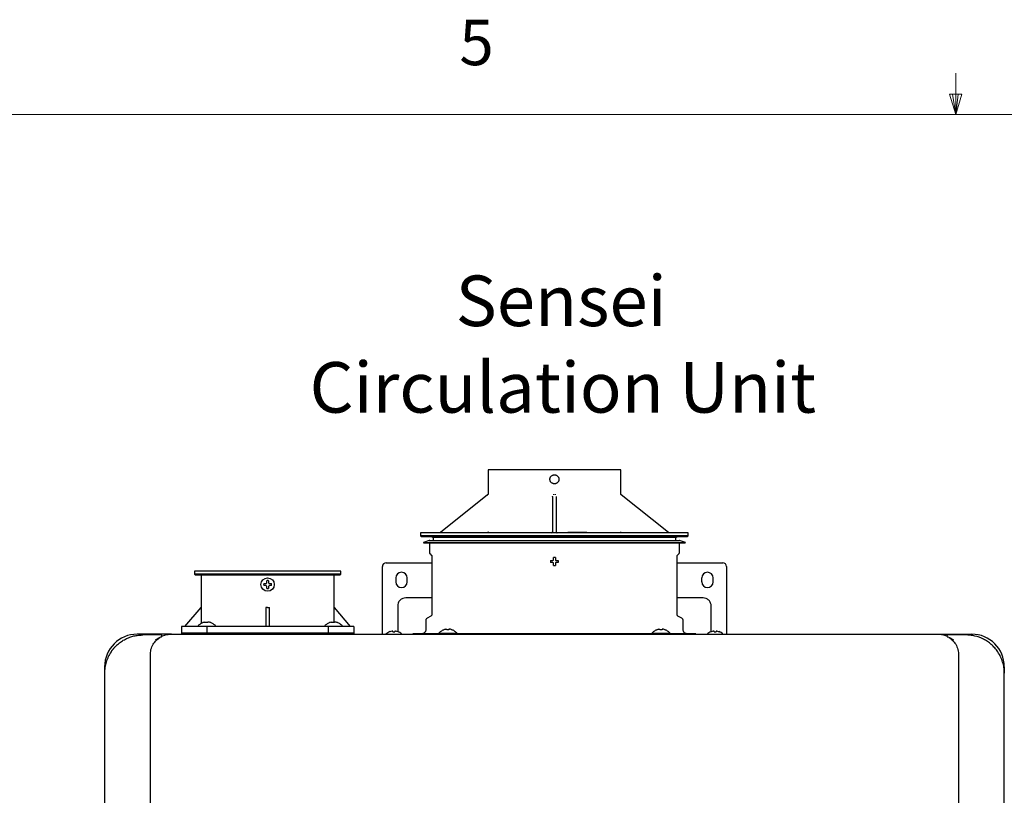
# Model space of a CAD drawing. Units: inches. Extents: x 0.4 to 16.6, y 0.2 to 10.8.
# Drawn here: x 6.6 to 8.6, y 9.2 to 10.8 of the extents above; entities that cross this region are included whole.
import ezdxf

# ---------------------------------------------------------------- set-up
doc = ezdxf.new("R2010")
doc.units = ezdxf.units.IN
doc.header["$MEASUREMENT"] = 0
doc.layers.add('COMMENTS', color=7, linetype='Continuous')
doc.styles.add('SLDTEXTSTYLE0', font='TXT', dxfattribs={"width": 0.605})
doc.styles.add('SLDTEXTSTYLE1', font='TXT', dxfattribs={"width": 0.75})

# ---------------------------------------------------------------- blocks, each defined once
blk = doc.blocks.new('SW_NOTE_2')
at = {"layer": 'COMMENTS', "color": 0, "attachment_point": 2, "style": 'SLDTEXTSTYLE0'}
for s, insert, char_height in [('Sensei', (0.2165, 0.1343), 0.10417), ('Circulation Unit', (0.22, -0.044), 0.104167)]:
    blk.add_mtext(s, dxfattribs=dict(at, insert=insert, char_height=char_height))

msp = doc.modelspace()

# ---------------------------------------------------------------- linework, layer by layer
at = {"color": 7, "linetype": 'Continuous', "lineweight": 18}
for p, q in [((8.501, 10.6421), (8.501, 10.7269)), ((8.501, 10.6421), (8.4878, 10.684)), ((8.5136, 10.684), (8.4878, 10.684)), ((8.494, 10.684), (8.501, 10.6421)), ((8.501, 10.6421), (8.5136, 10.684)), ((8.5059, 10.684), (8.501, 10.6421)), ((0.6263, 10.6421), (16.3763, 10.6421))]:
    msp.add_line(p, q, dxfattribs=at)
at = {"color": 7, "linetype": 'Continuous', "lineweight": 25}
for p, q in [((7.5378, 9.91), (7.5378, 9.8598)), ((7.8114, 9.8598), (7.8114, 9.91)), ((7.5371, 9.8583), (7.4399, 9.7805)), ((7.6706, 9.8549), (7.6707, 9.8555)), ((7.6707, 9.8549), (7.6707, 9.7804)), ((7.6785, 9.8549), (7.6785, 9.7804)), ((7.9093, 9.7805), (7.8121, 9.8583)), ((7.399, 9.7801), (7.399, 9.7742)), ((7.6746, 9.7801), (7.399, 9.7801)), ((7.399, 9.7742), (7.401, 9.7722)), ((7.9502, 9.7742), (7.399, 9.7742)), ((7.9502, 9.7801), (7.6746, 9.7801)), ((7.7022, 9.7813), (7.7022, 9.7801)), ((7.7022, 9.7813), (7.7218, 9.7813)), ((7.7218, 9.7813), (7.7218, 9.7801)), ((7.7218, 9.7813), (7.7415, 9.7813)), ((7.7415, 9.7801), (7.7415, 9.7813)), ((7.9482, 9.7722), (7.9502, 9.7742)), ((7.9502, 9.7742), (7.9502, 9.7801)), ((7.6746, 9.7722), (7.401, 9.7722)), ((7.4168, 9.7644), (7.4049, 9.7605)), ((7.4049, 9.7605), (7.4053, 9.7594)), ((7.4049, 9.7605), (7.9443, 9.7605)), ((7.4053, 9.7594), (7.6746, 9.7594)), ((7.4168, 9.7644), (7.6746, 9.7644)), ((7.4171, 9.7594), (7.4171, 9.7402)), ((7.4226, 9.7722), (7.4246, 9.7703)), ((7.4246, 9.7703), (7.4246, 9.7644)), ((7.9246, 9.7703), (7.4246, 9.7703)), ((7.9482, 9.7722), (7.6746, 9.7722)), ((7.6746, 9.7644), (7.9324, 9.7644)), ((7.6746, 9.7594), (7.9439, 9.7594)), ((7.9246, 9.7703), (7.9266, 9.7722)), ((7.9246, 9.7644), (7.9246, 9.7703)), ((7.9321, 9.7402), (7.9321, 9.7594)), ((7.9443, 9.7605), (7.9324, 9.7644)), ((7.9439, 9.7594), (7.9443, 9.7605)), ((7.4186, 9.7366), (7.4211, 9.7341)), ((7.9281, 9.7341), (7.9306, 9.7366)), ((7.3281, 9.7186), (7.4222, 9.7186)), ((7.4222, 9.7313), (7.4222, 9.6122)), ((7.927, 9.6122), (7.927, 9.7313)), ((7.927, 9.7186), (8.0211, 9.7186)), ((6.9337, 9.701), (6.9337, 9.6951)), ((7.2344, 9.701), (6.9337, 9.701)), ((6.9337, 9.6951), (6.9356, 9.6932)), ((6.9777, 9.6951), (6.9337, 9.6951)), ((7.2325, 9.6932), (6.9356, 9.6932)), ((6.9472, 9.6932), (6.9472, 9.6262)), ((7.2344, 9.6951), (6.9777, 9.6951)), ((7.2209, 9.6262), (7.2209, 9.6932)), ((7.2325, 9.6932), (7.2344, 9.6951)), ((7.2344, 9.6951), (7.2344, 9.701)), ((7.3203, 9.5862), (7.3203, 9.7107)), ((8.0289, 9.7107), (8.0289, 9.5862)), ((7.3478, 9.6871), (7.3478, 9.6792)), ((7.3715, 9.6792), (7.3715, 9.6871)), ((7.9777, 9.6871), (7.9777, 9.6792)), ((8.0014, 9.6792), (8.0014, 9.6871)), ((7.4222, 9.646), (7.3683, 9.646)), ((7.9809, 9.646), (7.927, 9.646)), ((6.9138, 9.5869), (6.9472, 9.6262)), ((6.9473, 9.6262), (6.9473, 9.5936)), ((7.084, 9.6262), (7.0801, 9.6263)), ((7.0801, 9.6262), (7.0801, 9.5869)), ((7.088, 9.5869), (7.088, 9.6262)), ((7.2208, 9.5952), (7.2208, 9.6262)), ((7.2209, 9.6262), (7.2543, 9.5869)), ((7.3518, 9.6295), (7.3518, 9.5889)), ((7.9974, 9.5889), (7.9974, 9.6295)), ((6.9506, 9.5952), (6.9503, 9.5952)), ((6.9609, 9.5952), (6.9567, 9.5952)), ((6.9672, 9.5952), (6.967, 9.5952)), ((7.2116, 9.5952), (7.2113, 9.5952)), ((7.2219, 9.5952), (7.2176, 9.5952)), ((7.2282, 9.5952), (7.228, 9.5952)), ((7.4096, 9.5997), (7.4096, 9.5802)), ((7.4203, 9.6088), (7.4122, 9.6041)), ((7.937, 9.6041), (7.9289, 9.6088)), ((7.9396, 9.5802), (7.9396, 9.5997)), ((6.886, 9.5713), (6.8152, 9.5713)), ((6.9069, 9.5869), (6.9069, 9.5711)), ((6.9596, 9.5869), (6.9069, 9.5869)), ((6.9069, 9.5741), (6.9069, 9.5711)), ((6.9069, 9.5741), (6.9596, 9.5741)), ((6.9404, 9.5881), (6.9403, 9.5869)), ((6.9404, 9.5881), (6.9772, 9.5881)), ((6.9596, 9.5711), (6.9596, 9.5869)), ((7.2085, 9.5869), (6.9596, 9.5869)), ((6.9596, 9.5711), (6.9596, 9.5741)), ((6.9596, 9.5741), (7.2085, 9.5741)), ((6.9773, 9.5869), (6.9772, 9.5881)), ((7.2014, 9.5881), (7.2013, 9.5869)), ((7.2014, 9.5881), (7.2382, 9.5881)), ((7.2085, 9.5869), (7.2085, 9.5711)), ((7.2612, 9.5869), (7.2085, 9.5869)), ((7.2085, 9.5741), (7.2085, 9.5711)), ((7.2085, 9.5741), (7.2612, 9.5741)), ((7.2383, 9.5869), (7.2382, 9.5881)), ((7.2612, 9.5869), (7.2612, 9.5711)), ((7.2612, 9.5711), (7.2612, 9.5741)), ((7.3203, 9.5713), (7.3203, 9.5845)), ((7.3518, 9.5831), (7.3518, 9.5785)), ((7.3518, 9.5785), (7.3524, 9.5764)), ((7.3833, 9.5723), (7.3833, 9.5711)), ((7.4367, 9.5723), (7.3833, 9.5723)), ((7.4368, 9.5736), (7.4367, 9.5723)), ((7.4367, 9.5723), (7.4564, 9.5723)), ((7.4368, 9.5736), (7.4736, 9.5736)), ((7.447, 9.5806), (7.4467, 9.5806)), ((7.451, 9.5713), (7.4948, 9.5713)), ((7.4573, 9.5806), (7.4531, 9.5806)), ((7.4541, 9.5723), (7.4541, 9.5713)), ((7.8928, 9.5723), (7.4564, 9.5723)), ((7.4636, 9.5806), (7.4634, 9.5806)), ((7.4737, 9.5723), (7.4736, 9.5736)), ((7.4948, 9.5713), (7.8544, 9.5713)), ((7.8544, 9.5713), (7.8982, 9.5713)), ((7.8756, 9.5736), (7.8755, 9.5723)), ((7.8756, 9.5736), (7.9124, 9.5736)), ((7.8858, 9.5806), (7.8856, 9.5806)), ((7.8961, 9.5806), (7.8919, 9.5806)), ((7.8928, 9.5723), (7.9125, 9.5723)), ((7.8951, 9.5713), (7.8951, 9.5723)), ((7.9025, 9.5806), (7.9022, 9.5806)), ((7.9125, 9.5723), (7.9124, 9.5736)), ((7.9659, 9.5723), (7.9125, 9.5723)), ((7.9659, 9.5723), (7.9659, 9.5711)), ((7.9969, 9.5764), (7.9974, 9.5785)), ((7.9974, 9.5785), (7.9974, 9.5831)), ((8.0289, 9.5845), (8.0289, 9.5713)), ((8.4632, 9.5713), (8.534, 9.5713)), ((6.8664, 9.5682), (6.8679, 9.5682)), ((6.8427, 6.9713), (6.8427, 9.5304)), ((8.5065, 9.5304), (8.5065, 6.9713)), ((6.7482, 9.5044), (6.7482, 9.491)), ((6.7482, 9.491), (6.7482, 7.0107)), ((8.601, 9.5044), (8.601, 9.491)), ((8.601, 7.0107), (8.601, 9.491))]:
    msp.add_line(p, q, dxfattribs=at)
msp.add_circle((7.084, 9.6735), 0.0138, dxfattribs=at)
for centre, radius, start, end in [((7.6687, 9.7821), 0.00197, 270, 0), ((7.3281, 9.7107), 0.00787, 90, 180), ((8.0211, 9.7107), 0.00787, 0, 90), ((7.3596, 9.6871), 0.0118, 0, 180), ((7.9896, 9.6871), 0.0118, 0, 180), ((7.3596, 9.6792), 0.0118, 180, 0), ((7.9896, 9.6792), 0.0118, 180, 0), ((6.8152, 9.5044), 0.0669, 90, 180), ((7.3439, 9.554), 0.024, 110.1368, 133.7963), ((7.3439, 9.554), 0.024, 47.3017, 69.8632), ((8.0053, 9.554), 0.024, 110.1368, 133.5137), ((8.0053, 9.554), 0.024, 47.3017, 69.8632), ((8.534, 9.5044), 0.0669, 0, 90), ((6.8645, 9.5678), 0.00197, 48.0582, 90), ((8.4847, 9.5678), 0.00197, 90, 131.9418)]:
    msp.add_arc(centre, radius, start, end, dxfattribs=at)
for points, knots in [([(7.6746, 9.91), (7.6656, 9.91), (7.6567, 9.91), (7.6391, 9.91), (7.6305, 9.91), (7.614, 9.91), (7.606, 9.91), (7.5911, 9.91), (7.5842, 9.91), (7.5715, 9.91), (7.5658, 9.91), (7.5559, 9.91), (7.5516, 9.91), (7.5448, 9.91), (7.5422, 9.91), (7.5387, 9.91), (7.5378, 9.91), (7.5378, 9.91)], [0, 0, 0, 0, 0.125, 0.125, 0.25, 0.25, 0.375, 0.375, 0.5, 0.5, 0.625, 0.625, 0.75, 0.75, 0.875, 0.875, 1, 1, 1, 1]), ([(7.6653, 9.8904), (7.6654, 9.8906), (7.6654, 9.8909), (7.6654, 9.8915), (7.6655, 9.8922), (7.6657, 9.893), (7.6661, 9.8941), (7.6668, 9.8954), (7.668, 9.897), (7.6695, 9.8982), (7.6709, 9.8989), (7.6719, 9.8992), (7.6728, 9.8994), (7.6737, 9.8996), (7.6743, 9.8996), (7.6746, 9.8996)], [0, 0, 0, 0, 0.040613, 0.081095, 0.121608, 0.18582, 0.250067, 0.355069, 0.499997, 0.644806, 0.749947, 0.81417, 0.878391, 0.939195, 1, 1, 1, 1]), ([(7.8114, 9.91), (7.8114, 9.91), (7.8105, 9.91), (7.807, 9.91), (7.8044, 9.91), (7.7976, 9.91), (7.7933, 9.91), (7.7834, 9.91), (7.7777, 9.91), (7.765, 9.91), (7.7581, 9.91), (7.7432, 9.91), (7.7352, 9.91), (7.7187, 9.91), (7.7101, 9.91), (7.6925, 9.91), (7.6836, 9.91), (7.6746, 9.91)], [0, 0, 0, 0, 0.125, 0.125, 0.25, 0.25, 0.375, 0.375, 0.5, 0.5, 0.625, 0.625, 0.75, 0.75, 0.875, 0.875, 1, 1, 1, 1]), ([(7.6746, 9.8996), (7.6748, 9.8996), (7.6752, 9.8996), (7.6758, 9.8995), (7.6765, 9.8994), (7.6773, 9.8992), (7.6783, 9.8989), (7.6797, 9.8982), (7.6812, 9.897), (7.6824, 9.8954), (7.6831, 9.8941), (7.6835, 9.893), (7.6837, 9.8921), (7.6838, 9.8912), (7.6838, 9.8906), (7.6839, 9.8904)], [0, 0, 0, 0, 0.0405727, 0.0810668, 0.121647, 0.1858607, 0.2500939, 0.3551859, 0.4998242, 0.644733, 0.7496429, 0.8139526, 0.8782748, 0.9390658, 1, 1, 1, 1]), ([(7.6746, 9.8811), (7.6744, 9.8811), (7.674, 9.8811), (7.6734, 9.8812), (7.6727, 9.8813), (7.6719, 9.8815), (7.6709, 9.8819), (7.6695, 9.8826), (7.668, 9.8838), (7.6668, 9.8853), (7.6661, 9.8866), (7.6657, 9.8877), (7.6655, 9.8886), (7.6654, 9.8895), (7.6654, 9.8901), (7.6653, 9.8904)], [0, 0, 0, 0, 0.040621, 0.081164, 0.121793, 0.186093, 0.250413, 0.355474, 0.500245, 0.64502, 0.74996, 0.814185, 0.878423, 0.93914, 1, 1, 1, 1]), ([(7.6839, 9.8904), (7.6838, 9.8902), (7.6838, 9.8898), (7.6838, 9.8892), (7.6837, 9.8885), (7.6835, 9.8877), (7.6831, 9.8866), (7.6824, 9.8853), (7.6812, 9.8838), (7.6797, 9.8826), (7.6783, 9.8819), (7.6773, 9.8815), (7.6764, 9.8813), (7.6755, 9.8811), (7.6749, 9.8811), (7.6746, 9.8811)], [0, 0, 0, 0, 0.040635, 0.081138, 0.121674, 0.18592, 0.250203, 0.355102, 0.499818, 0.644392, 0.749302, 0.8137, 0.878097, 0.939047, 1, 1, 1, 1]), ([(7.5378, 9.8598), (7.5378, 9.8597), (7.5378, 9.8594), (7.5376, 9.8589), (7.5374, 9.8586), (7.5372, 9.8584), (7.5371, 9.8583)], [0, 0, 0, 0, 0.2468371, 0.4999999, 0.7531627, 1, 1, 1, 1]), ([(7.5371, 9.8583), (7.5371, 9.8583), (7.5373, 9.8585), (7.5375, 9.8587), (7.5376, 9.859), (7.5378, 9.8594), (7.5378, 9.8597), (7.5378, 9.8598)], [0, 0, 0, 0, 0.14348, 0.309472, 0.49969, 0.748885, 1, 1, 1, 1]), ([(7.6726, 9.8598), (7.6726, 9.8597), (7.6726, 9.8596), (7.6726, 9.8594), (7.6726, 9.8592), (7.6726, 9.8589), (7.6726, 9.8586), (7.6725, 9.8584), (7.6725, 9.8583)], [0, 0, 0, 0, 0.125516, 0.251435, 0.376791, 0.501002, 0.776779, 1, 1, 1, 1]), ([(7.6767, 9.8583), (7.6767, 9.8583), (7.6766, 9.8585), (7.6766, 9.8587), (7.6766, 9.859), (7.6766, 9.8594), (7.6766, 9.8597), (7.6766, 9.8598)], [0, 0, 0, 0, 0.1434796, 0.3094723, 0.4996895, 0.7488846, 1, 1, 1, 1]), ([(7.8122, 9.8583), (7.812, 9.8584), (7.8118, 9.8586), (7.8116, 9.8589), (7.8114, 9.8594), (7.8114, 9.8597), (7.8114, 9.8598)], [0, 0, 0, 0, 0.246837, 0.5, 0.753163, 1, 1, 1, 1]), ([(7.8114, 9.8598), (7.8114, 9.8597), (7.8114, 9.8596), (7.8114, 9.8594), (7.8115, 9.8592), (7.8116, 9.8589), (7.8118, 9.8586), (7.812, 9.8584), (7.8121, 9.8583)], [0, 0, 0, 0, 0.1255164, 0.2514359, 0.3767916, 0.5010034, 0.7767792, 1, 1, 1, 1]), ([(7.5379, 9.7821), (7.5379, 9.782), (7.5379, 9.7818), (7.5378, 9.7815), (7.5377, 9.7812), (7.5376, 9.7809), (7.5373, 9.7807), (7.5371, 9.7804), (7.5367, 9.7803), (7.5363, 9.7801), (7.5361, 9.7801), (7.5359, 9.7801)], [0, 0, 0, 0, 0.092806, 0.190202, 0.291329, 0.395078, 0.500148, 0.614678, 0.75007, 0.878757, 1, 1, 1, 1]), ([(7.6785, 9.7821), (7.6785, 9.7816), (7.6787, 9.7811), (7.6795, 9.7803), (7.68, 9.7801), (7.6805, 9.7801)], [0, 0, 0, 0, 0.5, 0.5, 1, 1, 1, 1]), ([(7.8133, 9.7801), (7.8132, 9.7801), (7.813, 9.7801), (7.8128, 9.7802), (7.8125, 9.7803), (7.8122, 9.7804), (7.8118, 9.7807), (7.8115, 9.7811), (7.8113, 9.7816), (7.8113, 9.7819), (7.8113, 9.7821)], [0, 0, 0, 0, 0.080041, 0.163656, 0.250325, 0.373935, 0.500428, 0.674664, 0.842874, 1, 1, 1, 1]), ([(7.4178, 9.7642), (7.4177, 9.7643), (7.4176, 9.7644), (7.4173, 9.7644), (7.417, 9.7644), (7.4168, 9.7644), (7.4168, 9.7644)], [0, 0, 0, 0, 0.268774, 0.529229, 0.77449, 1, 1, 1, 1]), ([(7.9324, 9.7644), (7.9324, 9.7644), (7.9322, 9.7644), (7.932, 9.7644), (7.9318, 9.7644), (7.9317, 9.7644)], [0, 0, 0, 0, 0.350302, 0.7312859, 1, 1, 1, 1]), ([(7.4171, 9.7402), (7.4171, 9.7398), (7.4172, 9.7392), (7.4175, 9.7382), (7.418, 9.7373), (7.4184, 9.7368), (7.4186, 9.7366)], [0, 0, 0, 0, 0.247575, 0.5, 0.752425, 1, 1, 1, 1]), ([(7.4211, 9.7341), (7.4213, 9.7339), (7.4216, 9.7335), (7.422, 9.7328), (7.4222, 9.7321), (7.4222, 9.7316), (7.4222, 9.7313)], [0, 0, 0, 0, 0.2475749, 0.5, 0.7524251, 1, 1, 1, 1]), ([(7.927, 9.7313), (7.927, 9.7316), (7.927, 9.7321), (7.9272, 9.7328), (7.9276, 9.7335), (7.9279, 9.7339), (7.9281, 9.7341)], [0, 0, 0, 0, 0.247575, 0.5, 0.752425, 1, 1, 1, 1]), ([(7.9306, 9.7366), (7.9308, 9.7368), (7.9313, 9.7373), (7.9317, 9.7382), (7.932, 9.7392), (7.9321, 9.7398), (7.9321, 9.7402)], [0, 0, 0, 0, 0.247575, 0.5, 0.752425, 1, 1, 1, 1]), ([(7.6766, 9.7291), (7.6759, 9.7293), (7.6752, 9.7293), (7.674, 9.7293), (7.6733, 9.7293), (7.6726, 9.7291)], [0, 0, 0, 0, 0.5, 0.5, 1, 1, 1, 1]), ([(7.086, 9.6815), (7.0853, 9.6817), (7.0847, 9.6818), (7.0834, 9.6818), (7.0828, 9.6817), (7.0821, 9.6815)], [0, 0, 0, 0, 0.5, 0.5, 1, 1, 1, 1]), ([(7.3683, 9.646), (7.3664, 9.646), (7.3642, 9.6457), (7.3602, 9.6441), (7.3582, 9.6428), (7.355, 9.6396), (7.3537, 9.6376), (7.3521, 9.6335), (7.3518, 9.6314), (7.3518, 9.6295)], [0, 0, 0, 0, 0.25, 0.25, 0.5, 0.5, 0.75, 0.75, 1, 1, 1, 1]), ([(7.9974, 9.6295), (7.9974, 9.6314), (7.9971, 9.6335), (7.9955, 9.6376), (7.9942, 9.6396), (7.991, 9.6428), (7.989, 9.6441), (7.985, 9.6457), (7.9828, 9.646), (7.9809, 9.646)], [0, 0, 0, 0, 0.25, 0.25, 0.5, 0.5, 0.75, 0.75, 1, 1, 1, 1]), ([(7.4222, 9.6122), (7.4222, 9.6118), (7.4222, 9.6111), (7.4217, 9.6102), (7.4211, 9.6093), (7.4205, 9.6089), (7.4203, 9.6088)], [0, 0, 0, 0, 0.245667, 0.5, 0.754333, 1, 1, 1, 1]), ([(7.9289, 9.6088), (7.9287, 9.6089), (7.9281, 9.6093), (7.9275, 9.6102), (7.927, 9.6111), (7.927, 9.6118), (7.927, 9.6122)], [0, 0, 0, 0, 0.245667, 0.5, 0.754333, 1, 1, 1, 1]), ([(6.9404, 9.5881), (6.9417, 9.5897), (6.9432, 9.5911), (6.9465, 9.5935), (6.9484, 9.5944), (6.9503, 9.5952)], [0, 0, 0, 0, 0.5, 0.5, 1, 1, 1, 1]), ([(6.9535, 9.596), (6.9539, 9.5961), (6.9543, 9.5962), (6.9551, 9.5963), (6.9554, 9.5963), (6.956, 9.5963), (6.9563, 9.5963), (6.9566, 9.5962), (6.9567, 9.5961), (6.9567, 9.596)], [0, 0, 0, 0, 0.25, 0.25, 0.5, 0.5, 0.75, 0.75, 1, 1, 1, 1]), ([(6.9641, 9.596), (6.9637, 9.5961), (6.9632, 9.5962), (6.9625, 9.5963), (6.9621, 9.5963), (6.9615, 9.5963), (6.9613, 9.5963), (6.961, 9.5962), (6.9609, 9.5961), (6.9609, 9.596)], [0, 0, 0, 0, 0.25, 0.25, 0.5, 0.5, 0.75, 0.75, 1, 1, 1, 1]), ([(6.9672, 9.5952), (6.9692, 9.5944), (6.971, 9.5935), (6.9744, 9.5911), (6.9759, 9.5897), (6.9772, 9.5881)], [0, 0, 0, 0, 0.5, 0.5, 1, 1, 1, 1]), ([(7.2014, 9.5881), (7.2027, 9.5897), (7.2042, 9.5911), (7.2075, 9.5935), (7.2094, 9.5944), (7.2113, 9.5952)], [0, 0, 0, 0, 0.5, 0.5, 1, 1, 1, 1]), ([(7.2145, 9.596), (7.2149, 9.5961), (7.2153, 9.5962), (7.2161, 9.5963), (7.2164, 9.5963), (7.217, 9.5963), (7.2173, 9.5963), (7.2176, 9.5962), (7.2176, 9.5961), (7.2176, 9.596)], [0, 0, 0, 0, 0.25, 0.25, 0.5, 0.5, 0.75, 0.75, 1, 1, 1, 1]), ([(7.2251, 9.596), (7.2246, 9.5961), (7.2242, 9.5962), (7.2235, 9.5963), (7.2231, 9.5963), (7.2225, 9.5963), (7.2223, 9.5963), (7.222, 9.5962), (7.2219, 9.5961), (7.2219, 9.596)], [0, 0, 0, 0, 0.25, 0.25, 0.5, 0.5, 0.75, 0.75, 1, 1, 1, 1]), ([(7.2282, 9.5952), (7.2302, 9.5944), (7.232, 9.5935), (7.2354, 9.5911), (7.2369, 9.5897), (7.2382, 9.5881)], [0, 0, 0, 0, 0.5, 0.5, 1, 1, 1, 1]), ([(7.4122, 9.6041), (7.4118, 9.6038), (7.4111, 9.6033), (7.4103, 9.6022), (7.4097, 9.601), (7.4097, 9.6001), (7.4096, 9.5997)], [0, 0, 0, 0, 0.245667, 0.5, 0.754333, 1, 1, 1, 1]), ([(7.9396, 9.5997), (7.9395, 9.6001), (7.9395, 9.601), (7.9389, 9.6022), (7.9381, 9.6033), (7.9374, 9.6038), (7.937, 9.6041)], [0, 0, 0, 0, 0.245667, 0.5, 0.754333, 1, 1, 1, 1]), ([(6.8665, 9.5677), (6.8684, 9.5684), (6.8746, 9.5708), (6.8813, 9.5711), (6.886, 9.5713)], [0, 0, 0, 0, 0.297278, 1, 1, 1, 1]), ([(6.886, 9.5713), (6.8912, 9.5713), (6.9016, 9.5713), (6.9173, 9.5713), (6.9329, 9.5713), (6.9485, 9.5713), (6.9642, 9.5713), (6.9798, 9.5713), (6.9955, 9.5713), (7.0111, 9.5713), (7.0268, 9.5713), (7.0424, 9.5713), (7.0581, 9.5713), (7.0738, 9.5713), (7.0894, 9.5713), (7.1051, 9.5713), (7.1208, 9.5713), (7.1365, 9.5713), (7.1522, 9.5713), (7.1721, 9.5713), (7.1962, 9.5713), (7.2245, 9.5713), (7.2528, 9.5713), (7.2811, 9.5713), (7.3094, 9.5713), (7.3377, 9.5713), (7.366, 9.5713), (7.3943, 9.5713), (7.4227, 9.5713), (7.4415, 9.5713), (7.451, 9.5713)], [0, 0, 0, 0, 0.027777, 0.055554, 0.08333, 0.111105, 0.138879, 0.166653, 0.194428, 0.222202, 0.249977, 0.277752, 0.305529, 0.333306, 0.361084, 0.388864, 0.416645, 0.444428, 0.472213, 0.5, 0.550015, 0.600023, 0.650026, 0.700025, 0.750021, 0.800016, 0.85001, 0.900004, 0.950001, 1, 1, 1, 1]), ([(7.3203, 9.5845), (7.3203, 9.5846), (7.3203, 9.5849), (7.3203, 9.5855), (7.3203, 9.5858), (7.3203, 9.5862)], [0, 0, 0, 0, 0.5, 0.5, 1, 1, 1, 1]), ([(7.3518, 9.5889), (7.3518, 9.5883), (7.3518, 9.5878), (7.3518, 9.5866), (7.3518, 9.5861), (7.3518, 9.585), (7.3518, 9.5846), (7.3518, 9.5837), (7.3518, 9.5834), (7.3518, 9.5831)], [0, 0, 0, 0, 0.25, 0.25, 0.5, 0.5, 0.75, 0.75, 1, 1, 1, 1]), ([(7.4096, 9.5802), (7.4095, 9.5792), (7.4094, 9.5777), (7.4084, 9.5758), (7.4074, 9.5746), (7.4061, 9.5736), (7.4043, 9.5726), (7.4028, 9.5724), (7.4018, 9.5723)], [0, 0, 0, 0, 0.2394568, 0.3683607, 0.5, 0.6316393, 0.7605432, 1, 1, 1, 1]), ([(7.4368, 9.5736), (7.4381, 9.5751), (7.4396, 9.5765), (7.4429, 9.5789), (7.4448, 9.5799), (7.4467, 9.5806)], [0, 0, 0, 0, 0.5, 0.5, 1, 1, 1, 1]), ([(7.4479, 9.5723), (7.4479, 9.5723), (7.4479, 9.5723), (7.4482, 9.5723), (7.4484, 9.5723), (7.4485, 9.5723), (7.4486, 9.5722), (7.4487, 9.5722), (7.4487, 9.5722), (7.4487, 9.5722), (7.4487, 9.5722), (7.4487, 9.5722), (7.4488, 9.5721), (7.4488, 9.5719), (7.4487, 9.5717), (7.4487, 9.5715)], [0, 0, 0, 0, 0.212734, 0.382295, 0.485363, 0.515894, 0.526756, 0.53516, 0.541721, 0.544625, 0.54747, 0.553539, 0.560857, 0.607424, 1, 1, 1, 1]), ([(7.4499, 9.5815), (7.4503, 9.5816), (7.4507, 9.5816), (7.4515, 9.5817), (7.4518, 9.5818), (7.4524, 9.5818), (7.4527, 9.5817), (7.453, 9.5816), (7.4531, 9.5816), (7.4531, 9.5815)], [0, 0, 0, 0, 0.25, 0.25, 0.5, 0.5, 0.75, 0.75, 1, 1, 1, 1]), ([(7.4605, 9.5815), (7.46, 9.5816), (7.4596, 9.5816), (7.4589, 9.5817), (7.4585, 9.5818), (7.4579, 9.5818), (7.4577, 9.5817), (7.4574, 9.5816), (7.4573, 9.5816), (7.4573, 9.5815)], [0, 0, 0, 0, 0.25, 0.25, 0.5, 0.5, 0.75, 0.75, 1, 1, 1, 1]), ([(7.4636, 9.5806), (7.4656, 9.5799), (7.4674, 9.5789), (7.4708, 9.5765), (7.4723, 9.5751), (7.4736, 9.5736)], [0, 0, 0, 0, 0.5, 0.5, 1, 1, 1, 1]), ([(7.8756, 9.5736), (7.8769, 9.5751), (7.8784, 9.5765), (7.8818, 9.5789), (7.8836, 9.5799), (7.8856, 9.5806)], [0, 0, 0, 0, 0.5, 0.5, 1, 1, 1, 1]), ([(7.8887, 9.5815), (7.8892, 9.5816), (7.8896, 9.5816), (7.8903, 9.5817), (7.8907, 9.5818), (7.8913, 9.5818), (7.8915, 9.5817), (7.8918, 9.5816), (7.8919, 9.5816), (7.8919, 9.5815)], [0, 0, 0, 0, 0.25, 0.25, 0.5, 0.5, 0.75, 0.75, 1, 1, 1, 1]), ([(7.8993, 9.5815), (7.8989, 9.5816), (7.8985, 9.5816), (7.8977, 9.5817), (7.8974, 9.5818), (7.8968, 9.5818), (7.8965, 9.5817), (7.8962, 9.5816), (7.8961, 9.5816), (7.8961, 9.5815)], [0, 0, 0, 0, 0.25, 0.25, 0.5, 0.5, 0.75, 0.75, 1, 1, 1, 1]), ([(7.8982, 9.5713), (7.9035, 9.5713), (7.9139, 9.5713), (7.9297, 9.5713), (7.9454, 9.5713), (7.9612, 9.5713), (7.9769, 9.5713), (7.9926, 9.5713), (8.0084, 9.5713), (8.0241, 9.5713), (8.0398, 9.5713), (8.0556, 9.5713), (8.0713, 9.5713), (8.087, 9.5713), (8.1027, 9.5713), (8.1184, 9.5713), (8.1342, 9.5713), (8.1499, 9.5713), (8.1656, 9.5713), (8.1855, 9.5713), (8.2095, 9.5713), (8.2378, 9.5713), (8.266, 9.5713), (8.2942, 9.5713), (8.3224, 9.5713), (8.3506, 9.5713), (8.3788, 9.5713), (8.4069, 9.5713), (8.4351, 9.5713), (8.4538, 9.5713), (8.4632, 9.5713)], [0, 0, 0, 0, 0.027777, 0.055554, 0.08333, 0.111105, 0.138879, 0.166653, 0.194428, 0.222202, 0.249977, 0.277752, 0.305529, 0.333306, 0.361084, 0.388864, 0.416645, 0.444428, 0.472213, 0.5, 0.550015, 0.600023, 0.650026, 0.700025, 0.750021, 0.800016, 0.85001, 0.900004, 0.950001, 1, 1, 1, 1]), ([(7.9005, 9.5715), (7.9005, 9.5717), (7.9004, 9.5719), (7.9004, 9.5721), (7.9005, 9.5722), (7.9005, 9.5722), (7.9005, 9.5722), (7.9005, 9.5722), (7.9006, 9.5722), (7.9006, 9.5723), (7.9008, 9.5723), (7.901, 9.5723), (7.9013, 9.5723), (7.9013, 9.5723), (7.9013, 9.5723)], [0, 0, 0, 0, 0.392629, 0.439203, 0.446521, 0.452591, 0.455436, 0.458341, 0.464903, 0.473308, 0.514572, 0.617653, 0.787237, 1, 1, 1, 1]), ([(7.9025, 9.5806), (7.9044, 9.5799), (7.9063, 9.5789), (7.9096, 9.5765), (7.9111, 9.5751), (7.9124, 9.5736)], [0, 0, 0, 0, 0.5, 0.5, 1, 1, 1, 1]), ([(7.9474, 9.5723), (7.9464, 9.5724), (7.9449, 9.5726), (7.9431, 9.5736), (7.9418, 9.5746), (7.9408, 9.5758), (7.9398, 9.5777), (7.9397, 9.5792), (7.9396, 9.5802)], [0, 0, 0, 0, 0.239457, 0.368361, 0.5, 0.631639, 0.760543, 1, 1, 1, 1]), ([(7.9974, 9.5831), (7.9974, 9.5834), (7.9974, 9.5837), (7.9974, 9.5846), (7.9974, 9.585), (7.9974, 9.5861), (7.9974, 9.5866), (7.9974, 9.5878), (7.9974, 9.5883), (7.9974, 9.5889)], [0, 0, 0, 0, 0.25, 0.25, 0.5, 0.5, 0.75, 0.75, 1, 1, 1, 1]), ([(8.0289, 9.5862), (8.0289, 9.5858), (8.0289, 9.5855), (8.0289, 9.5849), (8.0289, 9.5846), (8.0289, 9.5845)], [0, 0, 0, 0, 0.5, 0.5, 1, 1, 1, 1]), ([(8.4632, 9.5713), (8.4651, 9.5713), (8.4686, 9.5712), (8.4736, 9.5705), (8.4778, 9.5695), (8.4808, 9.5687), (8.4824, 9.5681), (8.4828, 9.5679)], [0, 0, 0, 0, 0.283616, 0.533814, 0.750585, 0.933922, 1, 1, 1, 1]), ([(6.7615, 9.5347), (6.7617, 9.5351), (6.7623, 9.5359), (6.7631, 9.537), (6.7639, 9.5381), (6.7647, 9.5392), (6.7656, 9.5404), (6.7665, 9.5415), (6.7675, 9.5426), (6.7685, 9.5437), (6.7695, 9.5448), (6.7705, 9.5459), (6.7716, 9.547), (6.7727, 9.548), (6.7738, 9.5491), (6.7758, 9.5509), (6.7788, 9.5534), (6.7828, 9.5562), (6.7869, 9.5589), (6.7911, 9.5612), (6.7955, 9.5632), (6.8013, 9.5656), (6.8072, 9.5673), (6.8132, 9.5686), (6.8169, 9.5691), (6.8201, 9.5695), (6.8222, 9.5696), (6.8246, 9.5697), (6.8261, 9.5697), (6.827, 9.5697)], [0, 0, 0, 0, 0.016725, 0.03363, 0.050723, 0.068013, 0.085506, 0.103209, 0.12113, 0.139275, 0.157651, 0.176263, 0.195117, 0.21422, 0.233576, 0.253192, 0.314378, 0.378534, 0.43954, 0.50376, 0.564151, 0.628161, 0.751545, 0.810163, 0.875634, 0.905136, 0.937816, 0.964869, 1, 1, 1, 1]), ([(6.8427, 9.5304), (6.8428, 9.5325), (6.843, 9.5367), (6.845, 9.5447), (6.8495, 9.5534), (6.8563, 9.5607), (6.8607, 9.5634), (6.8626, 9.5645)], [0, 0, 0, 0, 0.131736, 0.263185, 0.527037, 0.791482, 1, 1, 1, 1]), ([(6.8651, 9.5659), (6.8652, 9.566), (6.8653, 9.566), (6.8654, 9.5661), (6.8656, 9.5661), (6.8657, 9.5662), (6.8658, 9.5663), (6.8659, 9.5664), (6.866, 9.5665), (6.8661, 9.5667), (6.8663, 9.567), (6.8663, 9.5672), (6.8664, 9.5674), (6.8664, 9.5676), (6.8664, 9.5677), (6.8664, 9.5677), (6.8664, 9.5678)], [0, 0, 0, 0, 0.019981, 0.043108, 0.069455, 0.09907, 0.131986, 0.16823, 0.207825, 0.250794, 0.369151, 0.500095, 0.624669, 0.749944, 0.876047, 1, 1, 1, 1]), ([(6.8664, 9.5678), (6.8664, 9.5678), (6.8664, 9.568), (6.8664, 9.5682), (6.8663, 9.5686), (6.8661, 9.5689), (6.8659, 9.5691), (6.8658, 9.5692), (6.8658, 9.5692)], [0, 0, 0, 0, 0.115379, 0.2499, 0.498924, 0.74957, 0.881556, 1, 1, 1, 1]), ([(8.4828, 9.5678), (8.4828, 9.5677), (8.4828, 9.5677), (8.4828, 9.5677), (8.4828, 9.5676), (8.4828, 9.5674), (8.4829, 9.5672), (8.4829, 9.567), (8.4831, 9.5667), (8.4833, 9.5665), (8.4834, 9.5663), (8.4836, 9.5662), (8.4838, 9.566), (8.484, 9.566), (8.4841, 9.5659)], [0, 0, 0, 0, 0.082422, 0.165723, 0.250068, 0.375336, 0.499927, 0.630862, 0.749237, 0.816363, 0.874887, 0.924905, 0.966539, 1, 1, 1, 1]), ([(8.4841, 9.5659), (8.4842, 9.5659), (8.4844, 9.5658), (8.4847, 9.5657), (8.4849, 9.5656)], [0, 0, 0, 0, 0.558432, 1, 1, 1, 1]), ([(8.4866, 9.5645), (8.4885, 9.5634), (8.4929, 9.5607), (8.4997, 9.5534), (8.5042, 9.5447), (8.5062, 9.5367), (8.5064, 9.5325), (8.5065, 9.5304)], [0, 0, 0, 0, 0.2084659, 0.472928, 0.7367976, 0.8682552, 1, 1, 1, 1]), ([(8.5877, 9.5347), (8.5858, 9.5376), (8.5837, 9.5404), (8.5803, 9.5442), (8.5791, 9.5455), (8.5767, 9.5479), (8.5755, 9.549), (8.5717, 9.5524), (8.5691, 9.5544), (8.565, 9.5571), (8.5636, 9.558), (8.5608, 9.5597), (8.5594, 9.5604), (8.5523, 9.5641), (8.5464, 9.5662), (8.5375, 9.5683), (8.5344, 9.5689), (8.5299, 9.5694), (8.5283, 9.5695), (8.5261, 9.5697), (8.5253, 9.5697), (8.5238, 9.5697), (8.523, 9.5697), (8.5222, 9.5697)], [0, 0, 0, 0, 0.125, 0.125, 0.1875, 0.1875, 0.25, 0.25, 0.375, 0.375, 0.4375, 0.4375, 0.5, 0.5, 0.75, 0.75, 0.875, 0.875, 0.9375, 0.9375, 0.96875, 0.96875, 1, 1, 1, 1]), ([(6.7615, 9.5347), (6.7593, 9.5315), (6.7574, 9.5282), (6.755, 9.5229), (6.7542, 9.5211), (6.7528, 9.5175), (6.7522, 9.5157), (6.7505, 9.5101), (6.7496, 9.5064), (6.7485, 9.4988), (6.7482, 9.4949), (6.7482, 9.491)], [0, 0, 0, 0, 0.25, 0.25, 0.375, 0.375, 0.5, 0.5, 0.75, 0.75, 1, 1, 1, 1]), ([(8.601, 9.491), (8.601, 9.4949), (8.6007, 9.4988), (8.5996, 9.5064), (8.5987, 9.5101), (8.597, 9.5157), (8.5964, 9.5175), (8.595, 9.5211), (8.5942, 9.5229), (8.5918, 9.5282), (8.5899, 9.5315), (8.5877, 9.5347)], [0, 0, 0, 0, 0.25, 0.25, 0.5, 0.5, 0.625, 0.625, 0.75, 0.75, 1, 1, 1, 1])]:
    msp.add_open_spline(points, degree=3, knots=knots, dxfattribs=at)
for points in [[(7.6666, 9.723), (7.6664, 9.7224), (7.6663, 9.7217), (7.6663, 9.7211)], [(7.6663, 9.7211), (7.6663, 9.7204), (7.6664, 9.7198), (7.6666, 9.7191)], [(7.6666, 9.723), (7.668, 9.723), (7.6695, 9.723), (7.6709, 9.723)], [(7.6709, 9.7191), (7.6695, 9.7191), (7.668, 9.7191), (7.6666, 9.7191)], [(7.6709, 9.723), (7.6713, 9.7232), (7.6717, 9.7234), (7.6721, 9.7236)], [(7.6721, 9.7186), (7.6717, 9.7187), (7.6713, 9.7189), (7.6709, 9.7191)], [(7.6721, 9.7236), (7.6723, 9.724), (7.6725, 9.7243), (7.6726, 9.7247)], [(7.6726, 9.7174), (7.6725, 9.7178), (7.6723, 9.7182), (7.6721, 9.7186)], [(7.6726, 9.7247), (7.6726, 9.7262), (7.6726, 9.7277), (7.6726, 9.7291)], [(7.6726, 9.713), (7.6726, 9.7145), (7.6726, 9.7159), (7.6726, 9.7174)], [(7.6726, 9.713), (7.6733, 9.7129), (7.674, 9.7128), (7.6746, 9.7128)], [(7.6746, 9.7128), (7.6752, 9.7128), (7.6759, 9.7129), (7.6766, 9.713)], [(7.6766, 9.7291), (7.6766, 9.7277), (7.6766, 9.7262), (7.6766, 9.7247)], [(7.6766, 9.7247), (7.6767, 9.7243), (7.6769, 9.724), (7.6771, 9.7236)], [(7.6771, 9.7186), (7.6769, 9.7182), (7.6767, 9.7178), (7.6766, 9.7174)], [(7.6766, 9.7174), (7.6766, 9.7159), (7.6766, 9.7145), (7.6766, 9.713)], [(7.6771, 9.7236), (7.6775, 9.7234), (7.6779, 9.7232), (7.6783, 9.723)], [(7.6783, 9.7191), (7.6779, 9.7189), (7.6775, 9.7187), (7.6771, 9.7186)], [(7.6783, 9.723), (7.6797, 9.723), (7.6812, 9.723), (7.6826, 9.723)], [(7.6826, 9.7191), (7.6812, 9.7191), (7.6797, 9.7191), (7.6783, 9.7191)], [(7.6829, 9.7211), (7.6829, 9.7217), (7.6828, 9.7224), (7.6826, 9.723)], [(7.6826, 9.7191), (7.6828, 9.7198), (7.6829, 9.7204), (7.6829, 9.7211)], [(7.076, 9.6755), (7.0759, 9.6748), (7.0758, 9.6741), (7.0758, 9.6735)], [(7.0758, 9.6735), (7.0758, 9.6728), (7.0759, 9.6722), (7.076, 9.6715)], [(7.076, 9.6755), (7.0775, 9.6755), (7.0789, 9.6755), (7.0804, 9.6755)], [(7.0804, 9.6715), (7.0789, 9.6715), (7.0775, 9.6715), (7.076, 9.6715)], [(7.0804, 9.6755), (7.0808, 9.6756), (7.0812, 9.6758), (7.0815, 9.676)], [(7.0815, 9.671), (7.0812, 9.6712), (7.0808, 9.6713), (7.0804, 9.6715)], [(7.0815, 9.676), (7.0817, 9.6764), (7.0819, 9.6768), (7.0821, 9.6771)], [(7.0821, 9.6771), (7.0821, 9.6786), (7.0821, 9.6801), (7.0821, 9.6815)], [(7.086, 9.6815), (7.086, 9.6801), (7.086, 9.6786), (7.086, 9.6771)], [(7.086, 9.6771), (7.0862, 9.6768), (7.0864, 9.6764), (7.0866, 9.676)], [(7.0866, 9.676), (7.0869, 9.6758), (7.0873, 9.6756), (7.0877, 9.6755)], [(7.0877, 9.6715), (7.0873, 9.6713), (7.0869, 9.6712), (7.0866, 9.671)], [(7.0877, 9.6755), (7.0892, 9.6755), (7.0906, 9.6755), (7.0921, 9.6755)], [(7.0921, 9.6715), (7.0906, 9.6715), (7.0892, 9.6715), (7.0877, 9.6715)], [(7.0923, 9.6735), (7.0923, 9.6741), (7.0922, 9.6748), (7.0921, 9.6755)], [(7.0921, 9.6715), (7.0922, 9.6722), (7.0923, 9.6728), (7.0923, 9.6735)], [(7.0821, 9.6698), (7.0819, 9.6702), (7.0817, 9.6706), (7.0815, 9.671)], [(7.0821, 9.6655), (7.0821, 9.6669), (7.0821, 9.6684), (7.0821, 9.6698)], [(7.0821, 9.6655), (7.0828, 9.6653), (7.0834, 9.6652), (7.084, 9.6652)], [(7.084, 9.6652), (7.0847, 9.6652), (7.0853, 9.6653), (7.086, 9.6655)], [(7.0866, 9.671), (7.0864, 9.6706), (7.0862, 9.6702), (7.086, 9.6698)], [(7.086, 9.6698), (7.086, 9.6684), (7.086, 9.6669), (7.086, 9.6655)], [(7.084, 9.6262), (7.0854, 9.6262), (7.0867, 9.6262), (7.088, 9.6262)], [(6.9535, 9.596), (6.9525, 9.5958), (6.9515, 9.5955), (6.9506, 9.5952)], [(6.9567, 9.5952), (6.9567, 9.5955), (6.9567, 9.5958), (6.9567, 9.596)], [(6.9609, 9.596), (6.9609, 9.5958), (6.9609, 9.5955), (6.9609, 9.5952)], [(6.967, 9.5952), (6.966, 9.5955), (6.9651, 9.5958), (6.9641, 9.596)], [(7.2145, 9.596), (7.2135, 9.5958), (7.2125, 9.5955), (7.2116, 9.5952)], [(7.2176, 9.5952), (7.2176, 9.5955), (7.2176, 9.5958), (7.2176, 9.596)], [(7.2219, 9.596), (7.2219, 9.5958), (7.2219, 9.5955), (7.2219, 9.5952)], [(7.228, 9.5952), (7.227, 9.5955), (7.226, 9.5958), (7.2251, 9.596)], [(7.3356, 9.5765), (7.3356, 9.5765), (7.3357, 9.5765), (7.3359, 9.5765)], [(7.3402, 9.5776), (7.3387, 9.5774), (7.3373, 9.577), (7.3359, 9.5765)], [(7.3414, 9.5777), (7.341, 9.5777), (7.3406, 9.5777), (7.3402, 9.5776)], [(7.3419, 9.5776), (7.3417, 9.5777), (7.3416, 9.5777), (7.3414, 9.5777)], [(7.3419, 9.5765), (7.3419, 9.577), (7.3419, 9.5774), (7.3419, 9.5776)], [(7.3419, 9.5765), (7.3426, 9.5765), (7.3433, 9.5765), (7.3439, 9.5765)], [(7.3439, 9.5765), (7.3445, 9.5765), (7.3452, 9.5765), (7.3459, 9.5765)], [(7.3464, 9.5777), (7.3462, 9.5777), (7.346, 9.5777), (7.3459, 9.5776)], [(7.3459, 9.5776), (7.3459, 9.5774), (7.3459, 9.577), (7.3459, 9.5765)], [(7.3475, 9.5776), (7.3472, 9.5777), (7.3468, 9.5777), (7.3464, 9.5777)], [(7.3519, 9.5765), (7.3505, 9.577), (7.349, 9.5774), (7.3475, 9.5776)], [(7.3519, 9.5765), (7.3521, 9.5765), (7.3522, 9.5765), (7.3522, 9.5765)], [(7.4499, 9.5815), (7.4489, 9.5812), (7.4479, 9.581), (7.447, 9.5806)], [(7.4531, 9.5806), (7.4531, 9.581), (7.4531, 9.5812), (7.4531, 9.5815)], [(7.4573, 9.5815), (7.4573, 9.5812), (7.4573, 9.581), (7.4573, 9.5806)], [(7.4634, 9.5806), (7.4624, 9.581), (7.4614, 9.5812), (7.4605, 9.5815)], [(7.8887, 9.5815), (7.8878, 9.5812), (7.8868, 9.581), (7.8858, 9.5806)], [(7.8919, 9.5806), (7.8919, 9.581), (7.8919, 9.5812), (7.8919, 9.5815)], [(7.8961, 9.5815), (7.8961, 9.5812), (7.8961, 9.581), (7.8961, 9.5806)], [(7.9022, 9.5806), (7.9013, 9.581), (7.9003, 9.5812), (7.8993, 9.5815)], [(7.997, 9.5765), (7.997, 9.5765), (7.9971, 9.5765), (7.9973, 9.5765)], [(8.0017, 9.5776), (8.0002, 9.5774), (7.9987, 9.577), (7.9973, 9.5765)], [(8.0028, 9.5777), (8.0024, 9.5777), (8.002, 9.5777), (8.0017, 9.5776)], [(8.0033, 9.5776), (8.0032, 9.5777), (8.003, 9.5777), (8.0028, 9.5777)], [(8.0033, 9.5765), (8.0033, 9.577), (8.0033, 9.5774), (8.0033, 9.5776)], [(8.0033, 9.5765), (8.004, 9.5765), (8.0047, 9.5765), (8.0053, 9.5765)], [(8.0053, 9.5765), (8.0059, 9.5765), (8.0066, 9.5765), (8.0073, 9.5765)], [(8.0078, 9.5777), (8.0076, 9.5777), (8.0075, 9.5777), (8.0073, 9.5776)], [(8.0073, 9.5776), (8.0073, 9.5774), (8.0073, 9.577), (8.0073, 9.5765)], [(8.009, 9.5776), (8.0086, 9.5777), (8.0082, 9.5777), (8.0078, 9.5777)], [(8.0133, 9.5765), (8.0119, 9.577), (8.0105, 9.5774), (8.009, 9.5776)], [(8.0133, 9.5765), (8.0135, 9.5765), (8.0136, 9.5765), (8.0136, 9.5765)], [(6.8645, 9.5697), (6.852, 9.5697), (6.8395, 9.5697), (6.827, 9.5697)], [(6.8529, 9.5596), (6.8566, 9.5621), (6.8604, 9.5641), (6.8643, 9.5656)], [(6.8643, 9.5656), (6.8647, 9.5658), (6.8649, 9.5659), (6.8651, 9.5659)], [(8.5222, 9.5697), (8.5097, 9.5697), (8.4972, 9.5697), (8.4847, 9.5697)], [(8.4849, 9.5656), (8.4888, 9.5641), (8.4926, 9.5621), (8.4963, 9.5596)]]:
    msp.add_open_spline(points, degree=3, dxfattribs=at)

# ---------------------------------------------------------------- block references
at = {"layer": 'COMMENTS'}
msp.add_blockref('SW_NOTE_2', (7.4719, 10.1759), dxfattribs=at)

# ---------------------------------------------------------------- texts
at = {"color": 7, "linetype": 'Continuous', "lineweight": 0, "insert": (7.4787, 10.8373), "char_height": 0.0937, "attachment_point": 1, "style": 'SLDTEXTSTYLE1'}
msp.add_mtext('5', dxfattribs=at)

doc.saveas('drawing.dxf')
